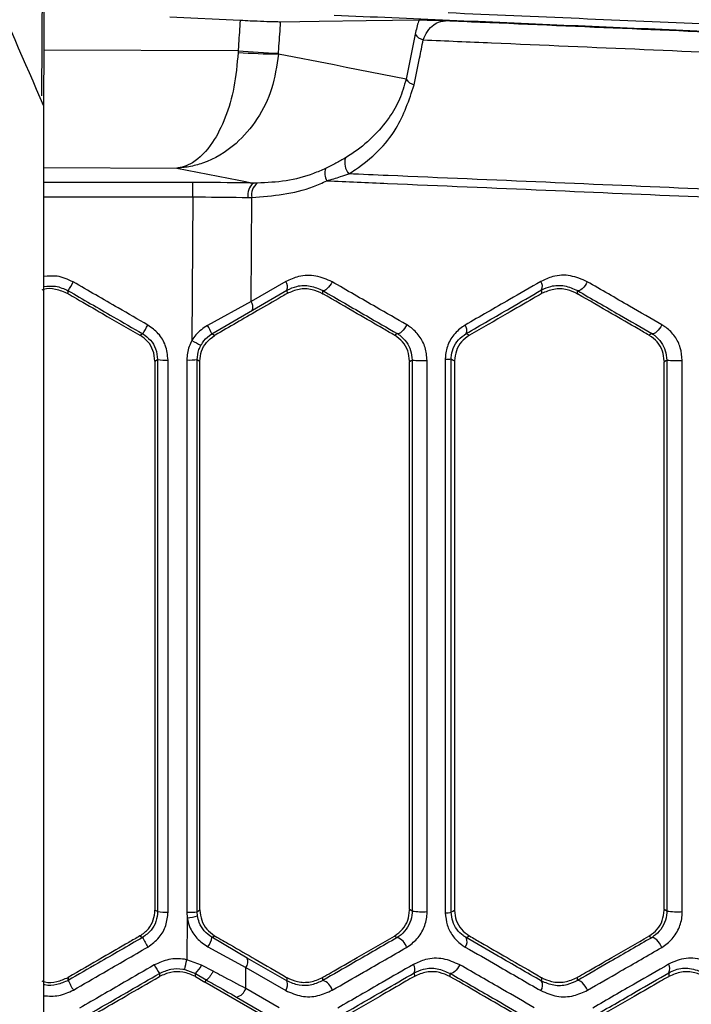
# Model space of a CAD drawing. Units: millimetres. Extents: x 10 to 584, y 10 to 410.
# Drawn here: x 258 to 262, y 273 to 280 of the extents above; entities that cross this region are included whole.
import ezdxf

# ---------------------------------------------------------------- set-up
doc = ezdxf.new("R2010")
doc.units = ezdxf.units.MM
doc.linetypes.add('CENTERX2', pattern=[20.32, 12.7, -2.54, 2.54, -2.54])

msp = doc.modelspace()

# ---------------------------------------------------------------- linework, layer by layer
at = {"color": 7, "linetype": 'Continuous', "lineweight": 25}
for p, q in [((259.2785, 279.5999), (258.8094, 279.6234)), ((260.4467, 279.5096), (260.3863, 279.209)), ((259.2647, 279.3967), (259.2643, 279.3875)), ((259.5339, 279.3759), (259.5343, 279.3817)), ((257.9676, 279.0312), (257.9654, 279.0312)), ((257.9654, 279.0312), (257.9654, 261.6478)), ((257.9676, 261.6478), (257.9676, 279.0312)), ((258.9617, 278.4222), (258.9617, 278.5187)), ((259.3924, 278.5143), (259.3671, 278.5147)), ((258.9617, 278.4222), (258.9557, 277.4642)), ((259.3302, 278.4181), (259.3556, 278.4178)), ((259.3515, 277.724), (259.3556, 278.4178)), ((259.5828, 277.8574), (259.3515, 277.724)), ((259.36, 277.6666), (259.5908, 277.8)), ((259.5908, 277.8), (259.5913, 277.7767)), ((261.291, 277.8009), (261.2915, 277.7769)), ((258.1296, 277.7757), (258.1292, 277.7759)), ((259.5913, 277.7767), (259.5885, 277.7751)), ((259.8287, 277.7762), (259.8306, 277.7751)), ((259.8306, 277.7751), (259.8301, 277.7965)), ((261.2915, 277.7769), (261.2883, 277.775)), ((261.5286, 277.7763), (261.5308, 277.775)), ((261.5308, 277.775), (261.5303, 277.7969)), ((259.3515, 277.724), (259.0597, 277.5643)), ((259.0886, 277.5071), (259.36, 277.6666)), ((258.6098, 277.4984), (258.6095, 277.4986)), ((258.6275, 277.5086), (258.6098, 277.4984)), ((259.1113, 277.4996), (259.1066, 277.4968)), ((260.3086, 277.4991), (260.3103, 277.4982)), ((260.8105, 277.4991), (260.8079, 277.4976)), ((262.0084, 277.4992), (262.0104, 277.4981)), ((258.7095, 277.3255), (258.727, 277.3357)), ((258.7095, 277.3255), (258.7095, 277.3255)), ((259.0095, 277.3263), (259.0095, 277.3249)), ((260.4095, 277.3274), (260.4095, 277.3226)), ((260.7096, 277.3285), (260.7095, 277.3235)), ((262.1095, 277.3277), (262.1095, 277.3222)), ((258.7095, 273.6614), (258.7095, 273.6615)), ((258.727, 273.6514), (258.7095, 273.6614)), ((259.0095, 273.6626), (259.0095, 273.6598)), ((260.4095, 273.6643), (260.4095, 273.6596)), ((260.7095, 273.6635), (260.7096, 273.6585)), ((262.1095, 273.6648), (262.1095, 273.6593)), ((258.9247, 273.6094), (258.922, 273.3296)), ((258.9221, 273.6465), (258.9247, 273.6094)), ((258.9939, 273.6226), (258.992, 273.65)), ((258.6097, 273.4885), (258.6094, 273.4883)), ((258.6094, 273.4883), (258.6268, 273.4784)), ((259.3251, 273.3409), (259.0894, 273.4792)), ((259.1077, 273.4895), (259.1106, 273.4878)), ((260.3106, 273.489), (260.3082, 273.4876)), ((260.8083, 273.4891), (260.8102, 273.488)), ((262.0107, 273.4891), (262.008, 273.4875)), ((259.063, 273.4156), (259.3165, 273.2774)), ((259.0209, 273.2942), (258.922, 273.3296)), ((259.5903, 273.1877), (259.3251, 273.3409)), ((258.9079, 273.2649), (258.9791, 273.2375)), ((259.0982, 273.2521), (259.0209, 273.2942)), ((259.3152, 273.1372), (259.3165, 273.2774)), ((259.3165, 273.2774), (259.5823, 273.1241)), ((258.1297, 273.2113), (258.1293, 273.2111)), ((258.1297, 273.1914), (258.1297, 273.2113)), ((258.74, 273.2173), (258.7394, 273.2169)), ((258.74, 273.2378), (258.74, 273.2173)), ((258.9791, 273.2375), (259.0516, 273.195)), ((258.9791, 273.2173), (258.9791, 273.2375)), ((258.9797, 273.2169), (258.9791, 273.2173)), ((258.9797, 273.2169), (259.0432, 273.1802)), ((259.5888, 273.2117), (259.5908, 273.2105)), ((259.5908, 273.2105), (259.5903, 273.1877)), ((259.8311, 273.2122), (259.8283, 273.2106)), ((259.8307, 273.1912), (259.8311, 273.2122)), ((260.4416, 273.2182), (260.4383, 273.2163)), ((260.441, 273.2419), (260.4416, 273.2182)), ((260.6787, 273.2175), (260.6806, 273.2164)), ((260.6806, 273.2164), (260.6801, 273.2382)), ((261.2887, 273.2118), (261.291, 273.2104)), ((261.291, 273.2104), (261.2904, 273.1868)), ((261.5314, 273.2123), (261.5282, 273.2105)), ((261.5309, 273.1908), (261.5314, 273.2123)), ((262.1418, 273.2183), (262.1381, 273.2162)), ((262.1412, 273.243), (262.1418, 273.2183)), ((259.0516, 273.195), (259.0432, 273.1802)), ((259.4588, 272.9403), (259.0432, 273.1802)), ((259.0516, 273.195), (259.0516, 273.195)), ((259.5387, 273.0085), (259.3152, 273.1372)), ((259.2539, 273.0798), (259.4769, 272.9511))]:
    msp.add_line(p, q, dxfattribs=at)
at = {"color": 8, "linetype": 'Continuous', "lineweight": 25}
for p, q in [((259.2647, 279.3967), (257.9679, 279.4024)), ((257.9676, 278.6177), (258.8561, 278.6147)), ((258.9617, 278.5187), (257.9676, 278.5187)), ((257.9676, 278.4222), (258.9617, 278.4222)), ((258.6098, 273.4885), (258.6097, 273.4885))]:
    msp.add_line(p, q, dxfattribs=at)
at = {"color": 7, "linetype": 'Continuous', "lineweight": 25, "flags": 128}
for points in [[(260.4724, 279.6019), (260.1187, 279.5973), (259.8055, 279.5933), (259.5485, 279.5899)], [(260.3863, 279.209), (259.9872, 279.2872), (259.905, 279.3033), (259.5339, 279.3759)], [(258.8561, 278.6147), (259.2693, 278.5338), (259.3671, 278.5147)], [(259.8925, 277.8554), (259.8855, 277.8424), (259.8775, 277.8302), (259.8689, 277.8191), (259.8601, 277.8098), (259.8514, 277.8026), (259.8433, 277.7979), (259.8361, 277.7959), (259.8301, 277.7965)], [(261.5962, 277.8559), (261.5892, 277.8426), (261.5811, 277.8301), (261.5722, 277.8189), (261.563, 277.8095), (261.5537, 277.8023), (261.5449, 277.7977), (261.537, 277.7959), (261.5303, 277.7969)], [(260.3902, 277.5687), (260.3832, 277.5557), (260.3752, 277.5434), (260.3665, 277.5323), (260.3576, 277.523), (260.3487, 277.5158), (260.3404, 277.5111), (260.333, 277.5091), (260.3268, 277.5099)], [(262.0939, 277.5692), (262.087, 277.5559), (262.0789, 277.5433), (262.0699, 277.5321), (262.0605, 277.5227), (262.0511, 277.5155), (262.0421, 277.5109), (262.0339, 277.5092), (262.027, 277.5103)], [(259.1066, 277.4968), (259.1065, 277.4969), (259.0954, 277.5032), (259.0886, 277.5071)], [(260.3268, 277.5099), (260.3175, 277.5044), (260.3086, 277.4991)], [(260.8079, 277.4976), (260.8079, 277.4976), (260.7933, 277.5059), (260.7868, 277.5095)], [(262.027, 277.5103), (262.0172, 277.5045), (262.0084, 277.4992)], [(260.6877, 277.3408), (260.6971, 277.3355), (260.7095, 277.3285), (260.7096, 277.3285)], [(258.992, 277.3362), (258.9987, 277.3325), (259.0095, 277.3263), (259.0095, 277.3263)], [(260.4095, 277.3226), (260.4213, 277.3296), (260.4267, 277.3329)], [(262.1095, 277.3222), (262.1216, 277.3294), (262.127, 277.3326)], [(259.0095, 273.6598), (259.0095, 273.6598), (258.9992, 273.654), (258.992, 273.65)], [(260.4267, 273.6542), (260.4207, 273.6578), (260.4095, 273.6643)], [(260.7096, 273.6585), (260.7095, 273.6584), (260.6977, 273.6518), (260.6877, 273.6462)], [(262.127, 273.6545), (262.121, 273.658), (262.1095, 273.6648)], [(259.0894, 273.4792), (259.0955, 273.4826), (259.1076, 273.4895), (259.1077, 273.4895)], [(260.3082, 273.4876), (260.3173, 273.4822), (260.3261, 273.4771)], [(260.7875, 273.4774), (260.7934, 273.4807), (260.8083, 273.4891), (260.8083, 273.4891)], [(262.008, 273.4875), (262.017, 273.4821), (262.0262, 273.4767)], [(262.0935, 273.4116), (262.0867, 273.4256), (262.0786, 273.4391), (262.0695, 273.4513), (262.0599, 273.4618), (262.0503, 273.4699), (262.0412, 273.4752), (262.0331, 273.4775), (262.0262, 273.4767)], [(260.7443, 273.2958), (260.7374, 273.2829), (260.7293, 273.2707), (260.7206, 273.2598), (260.7115, 273.2506), (260.7026, 273.2436), (260.6941, 273.2391), (260.6865, 273.2373), (260.6801, 273.2382)], [(261.5971, 273.1257), (261.5903, 273.1396), (261.5821, 273.153), (261.5731, 273.1652), (261.5637, 273.1757), (261.5543, 273.1838), (261.5454, 273.1892), (261.5374, 273.1916), (261.5309, 273.1908)]]:
    msp.add_lwpolyline(points, dxfattribs=at)
at = {"color": 7, "linetype": 'CENTERX2', "lineweight": 18}
msp.add_circle((246.6595, 302.4409), 61.156, dxfattribs=at)
at = {"color": 7, "linetype": 'Continuous', "lineweight": 25}
for centre, radius, start, end in [((260.5256, 279.5625), 0.095, 213.85415, 254.83166), ((259.5843, 283.6972), 4.3216, 265.75283, 269.33158), ((259.8259, 287.0329), 7.6568, 265.79657, 267.81741), ((260.4653, 279.2623), 0.0953, 213.98123, 254.95909), ((260.0895, 278.6492), 0.1131, 162.20001, 220.28998), ((259.9477, 278.5802), 0.104, 162.09122, 208.92038), ((259.4318, 278.4347), 0.1029, 128.95073, 189.27362), ((259.4543, 278.4354), 0.1003, 128.11517, 190.12724), ((257.2304, 278.3757), 1.0693, 327.19152, 330.82326), ((259.5343, 277.8213), 0.0605, 339.32835, 36.59205), ((261.2406, 277.8257), 0.0562, 333.7569, 35.27006), ((259.3024, 277.6874), 0.0612, 340.13574, 36.71617), ((257.7605, 278.0696), 1.0326, 327.09397, 330.85077), ((258.8476, 277.4218), 0.2556, 19.49435, 33.91003), ((260.7348, 277.5334), 0.0572, 335.37016, 35.70547), ((259.2618, 277.9861), 0.605, 239.60706, 246.11239), ((260.6539, 277.5673), 0.229, 268.59628, 278.50684), ((258.7807, 277.8585), 0.5255, 264.14053, 271.77219), ((258.9384, 277.859), 0.5256, 268.22792, 275.85912), ((260.4946, 278.0576), 0.728, 264.65318, 272.53671), ((262.1961, 278.0618), 0.7325, 264.58524, 272.71017), ((258.7807, 274.0212), 0.3737, 261.74279, 272.48875), ((258.9383, 274.0198), 0.3737, 267.51099, 278.25811), ((258.8883, 273.9901), 0.3824, 275.45364, 286.02984), ((260.4946, 274.1673), 0.5175, 262.46256, 273.5784), ((260.6538, 273.8054), 0.1628, 268.05988, 282.00007), ((262.1962, 274.1705), 0.5206, 262.36487, 273.82543), ((259.3207, 273.815), 0.7713, 205.87562, 211.31567), ((258.9538, 273.4982), 0.137, 322.90066, 352.03677), ((260.3012, 273.389), 0.0915, 14.62249, 74.25312), ((260.7338, 273.4502), 0.0602, 323.06672, 26.91251), ((257.2637, 273.6575), 1.6904, 346.57112, 348.81336), ((259.2663, 273.3165), 0.0636, 322.05046, 22.56407), ((259.3007, 273.6212), 0.6793, 208.74588, 214.36719), ((258.8576, 273.3708), 0.1803, 312.33719, 334.87007), ((260.3885, 273.2646), 0.0572, 336.69776, 35.6968), ((262.094, 273.2688), 0.0537, 331.25042, 34.01185), ((258.8099, 273.52), 0.7554, 205.78573, 211.3458), ((259.236, 273.1603), 0.0825, 282.50628, 343.76084), ((259.5326, 273.1627), 0.0629, 322.19693, 23.40773), ((259.803, 273.1018), 0.0936, 15.09871, 72.8145), ((261.2383, 273.1586), 0.0593, 323.48926, 28.38033)]:
    msp.add_arc(centre, radius, start, end, dxfattribs=at)
for points, knots in [([(259.4044, 299.82), (259.392, 299.7244), (259.3304, 299.2463), (259.1746, 298.0001), (258.95, 296.0717), (258.7267, 293.9215), (258.5442, 291.9398), (258.3968, 290.13), (258.2689, 288.3099), (258.1614, 286.4755), (258.0754, 284.6285), (258.0129, 282.7687), (257.9728, 280.9022), (257.9679, 279.6551), (257.9654, 279.0312)], [0, 0, 0, 0, 0.0141861, 0.0709316, 0.1844302, 0.2980141, 0.3850861, 0.4722086, 0.5594976, 0.646849, 0.7349315, 0.8230909, 0.9114996, 1, 1, 1, 1]), ([(257.9542, 279.0981), (257.9584, 279.88), (257.9668, 281.4663), (258.033, 283.8577), (258.1367, 286.2686), (258.2802, 288.6865), (258.4602, 291.1039), (258.6763, 293.5213), (258.9166, 295.8732), (259.0987, 297.4107), (259.1866, 298.1531)], [0, 0, 0, 0, 0.121299, 0.246058, 0.371607, 0.497159, 0.624735, 0.752313, 0.880402, 1, 1, 1, 1]), ([(257.1968, 280.8313), (257.3245, 280.5254), (257.5798, 279.9136), (257.8368, 279.3254), (257.9654, 279.0312)], [0, 0, 0, 0, 0.499971, 1, 1, 1, 1]), ([(264.8678, 279.4735), (264.6538, 279.4821), (264.1463, 279.5026), (263.3259, 279.5365), (262.431, 279.5742), (261.545, 279.6121), (260.9594, 279.6376), (260.6665, 279.6504)], [0, 0, 0, 0, 0.159565, 0.378347, 0.597376, 0.798592, 1, 1, 1, 1]), ([(259.2785, 279.5999), (259.275, 279.5482), (259.2703, 279.4805), (259.2658, 279.4128), (259.2647, 279.3967)], [0, 0, 0, 0, 0.763233, 1, 1, 1, 1]), ([(259.5485, 279.5899), (259.5365, 279.59), (259.5124, 279.5901), (259.439, 279.5926), (259.3574, 279.596), (259.3012, 279.5988), (259.2785, 279.5999)], [0, 0, 0, 0, 0.271606, 0.543211, 0.814846, 1, 1, 1, 1]), ([(259.5343, 279.3817), (259.5354, 279.3977), (259.5401, 279.4671), (259.5449, 279.5365), (259.5485, 279.5899)], [0, 0, 0, 0, 0.230831, 1, 1, 1, 1]), ([(264.8194, 279.4226), (264.6755, 279.4287), (264.0573, 279.4552), (262.9412, 279.5031), (261.4479, 279.5674), (260.4206, 279.6116), (259.9062, 279.6338)], [0, 0, 0, 0, 0.0926617, 0.3980088, 0.6985602, 1, 1, 1, 1]), ([(260.4724, 279.6019), (260.4714, 279.5991), (260.4618, 279.5732), (260.4538, 279.5396), (260.4467, 279.5096)], [0, 0, 0, 0, 0.105865, 1, 1, 1, 1]), ([(260.649, 279.5973), (260.6486, 279.5974), (260.6003, 279.5989), (260.5246, 279.6014), (260.4847, 279.6018), (260.4724, 279.6019)], [0, 0, 0, 0, 0.005831, 0.694435, 1, 1, 1, 1]), ([(260.5007, 279.4708), (260.5097, 279.4906), (260.5305, 279.5362), (260.5775, 279.5796), (260.6186, 279.5966), (260.6439, 279.5972), (260.649, 279.5973)], [0, 0, 0, 0, 0.224011, 0.516376, 0.90338, 1, 1, 1, 1]), ([(264.8117, 279.4179), (264.1766, 279.4452), (262.9066, 279.4999), (261.4872, 279.5611), (260.7262, 279.594), (260.649, 279.5973)], [0, 0, 0, 0, 0.473267, 0.946531, 1, 1, 1, 1]), ([(260.4406, 279.1702), (260.4524, 279.2295), (260.4725, 279.3298), (260.4926, 279.4299), (260.5007, 279.4708)], [0, 0, 0, 0, 0.591737, 1, 1, 1, 1]), ([(260.5007, 279.4708), (260.6532, 279.4642), (261.1503, 279.4428), (261.98, 279.4069), (262.9795, 279.3638), (263.9597, 279.3215), (264.5939, 279.2941), (264.9111, 279.2805)], [0, 0, 0, 0, 0.099504, 0.324481, 0.549752, 0.77473, 1, 1, 1, 1]), ([(259.2643, 279.3875), (259.2574, 279.3085), (259.2437, 279.1528), (259.1816, 278.9444), (259.0886, 278.7612), (258.9893, 278.6621), (258.9143, 278.6272), (258.8833, 278.6189), (258.8689, 278.6163), (258.8621, 278.6154), (258.859, 278.615), (258.8577, 278.6149), (258.857, 278.6148), (258.8565, 278.6148), (258.8561, 278.6147)], [0, 0, 0, 0, 0.190495, 0.37511, 0.570057, 0.821171, 0.917261, 0.961128, 0.981679, 0.991359, 0.995924, 0.997652, 0.997925, 1, 1, 1, 1]), ([(259.5339, 279.3759), (259.5224, 279.2971), (259.4998, 279.1418), (259.3967, 278.9351), (259.2422, 278.7546), (259.0772, 278.6583), (258.9528, 278.6256), (258.9012, 278.6181), (258.8773, 278.616), (258.8661, 278.6152), (258.861, 278.615), (258.8588, 278.6149), (258.8575, 278.6148), (258.8568, 278.6148), (258.8561, 278.6147)], [0, 0, 0, 0, 0.190495, 0.375109, 0.570057, 0.821167, 0.917259, 0.961127, 0.981678, 0.991359, 0.995924, 0.997652, 0.997925, 1, 1, 1, 1]), ([(260.3863, 279.209), (260.3733, 279.1635), (260.347, 279.0709), (260.27, 278.9397), (260.1635, 278.8154), (260.0596, 278.7321), (259.9956, 278.6924), (259.9818, 278.6838)], [0, 0, 0, 0, 0.199175, 0.404999, 0.662767, 0.927362, 1, 1, 1, 1]), ([(260.0032, 278.5761), (260.0182, 278.5859), (260.1412, 278.6659), (260.3296, 278.8404), (260.4066, 279.0693), (260.4406, 279.1702)], [0, 0, 0, 0, 0.071961, 0.590823, 1, 1, 1, 1]), ([(259.9818, 278.6838), (259.961, 278.6715), (259.9192, 278.6467), (259.8723, 278.6237), (259.8488, 278.6121)], [0, 0, 0, 0, 0.49758, 1, 1, 1, 1]), ([(259.8488, 278.6121), (259.8219, 278.6004), (259.7366, 278.5634), (259.5838, 278.5232), (259.4568, 278.5173), (259.3924, 278.5143)], [0, 0, 0, 0, 0.185245, 0.587328, 1, 1, 1, 1]), ([(259.3556, 278.4178), (259.4962, 278.4298), (259.669, 278.4446), (259.8272, 278.5165), (259.8567, 278.5299)], [0, 0, 0, 0, 0.813288, 1, 1, 1, 1]), ([(259.8567, 278.5299), (259.888, 278.539), (259.9382, 278.5537), (259.9854, 278.57), (260.0032, 278.5761)], [0, 0, 0, 0, 0.623513, 1, 1, 1, 1]), ([(259.8567, 278.5299), (259.9923, 278.5241), (260.485, 278.5029), (261.6574, 278.453), (263.3428, 278.3811), (264.6101, 278.3272), (265.2437, 278.3003)], [0, 0, 0, 0, 0.071914, 0.261359, 0.630679, 1, 1, 1, 1]), ([(265.2409, 278.3519), (264.6074, 278.379), (263.3405, 278.4331), (261.6571, 278.5052), (260.5335, 278.5534), (260.0909, 278.5724), (260.0032, 278.5761)], [0, 0, 0, 0, 0.379228, 0.758456, 0.952182, 1, 1, 1, 1]), ([(259.3671, 278.5147), (259.3529, 278.515), (259.2242, 278.5176), (259.0853, 278.5182), (258.9617, 278.5187)], [0, 0, 0, 0, 0.109958, 1, 1, 1, 1]), ([(258.9617, 278.4222), (259.0741, 278.4217), (259.2004, 278.4211), (259.3174, 278.4184), (259.3302, 278.4181)], [0, 0, 0, 0, 0.890037, 1, 1, 1, 1]), ([(259.8925, 277.8554), (259.857, 277.871), (259.7858, 277.9023), (259.6749, 277.8994), (259.6109, 277.8702), (259.5828, 277.8574)], [0, 0, 0, 0, 0.358866, 0.7179, 1, 1, 1, 1]), ([(261.5962, 277.8559), (261.5595, 277.8719), (261.4861, 277.9039), (261.3754, 277.8994), (261.3125, 277.8702), (261.2864, 277.8582)], [0, 0, 0, 0, 0.369397, 0.738946, 1, 1, 1, 1]), ([(258.1292, 277.7759), (258.1021, 277.7874), (258.0504, 277.8094), (257.9864, 277.8123), (257.9575, 277.801), (257.9536, 277.7995)], [0, 0, 0, 0, 0.4865388, 0.9304955, 1, 1, 1, 1]), ([(258.6623, 277.5666), (258.5965, 277.6046), (258.4304, 277.7006), (258.2643, 277.7965), (258.1641, 277.8544)], [0, 0, 0, 0, 0.396359, 1, 1, 1, 1]), ([(259.5908, 277.8), (259.6126, 277.8098), (259.6625, 277.8322), (259.7478, 277.8335), (259.8027, 277.8089), (259.8301, 277.7965)], [0, 0, 0, 0, 0.279208, 0.639009, 1, 1, 1, 1]), ([(259.8287, 277.7762), (259.8059, 277.7866), (259.7573, 277.8088), (259.6694, 277.811), (259.6173, 277.7881), (259.5913, 277.7767)], [0, 0, 0, 0, 0.306689, 0.653308, 1, 1, 1, 1]), ([(260.3902, 277.5687), (260.3223, 277.6078), (260.1568, 277.7031), (259.9905, 277.7989), (259.8925, 277.8554)], [0, 0, 0, 0, 0.410753, 1, 1, 1, 1]), ([(261.2864, 277.8582), (261.2165, 277.8178), (261.0486, 277.721), (260.8798, 277.6236), (260.7812, 277.5668)], [0, 0, 0, 0, 0.416445, 1, 1, 1, 1]), ([(260.7868, 277.5095), (260.8851, 277.5664), (261.0536, 277.6637), (261.2212, 277.7606), (261.291, 277.8009)], [0, 0, 0, 0, 0.583555, 1, 1, 1, 1]), ([(261.291, 277.8009), (261.3112, 277.8101), (261.3603, 277.8324), (261.4454, 277.8349), (261.5019, 277.8096), (261.5303, 277.7969)], [0, 0, 0, 0, 0.257946, 0.628328, 1, 1, 1, 1]), ([(261.5286, 277.7763), (261.5071, 277.7862), (261.4595, 277.8082), (261.3711, 277.8115), (261.3181, 277.7884), (261.2915, 277.7769)], [0, 0, 0, 0, 0.291375, 0.645648, 1, 1, 1, 1]), ([(262.0939, 277.5692), (262.0221, 277.6106), (261.8567, 277.7058), (261.6903, 277.8016), (261.5962, 277.8559)], [0, 0, 0, 0, 0.434239, 1, 1, 1, 1]), ([(258.1292, 277.7963), (258.2294, 277.7384), (258.3955, 277.6425), (258.5616, 277.5466), (258.6275, 277.5086)], [0, 0, 0, 0, 0.603641, 1, 1, 1, 1]), ([(258.1292, 277.7759), (258.1292, 277.7759), (258.1292, 277.7801), (258.1292, 277.7869), (258.1292, 277.7937), (258.1292, 277.7963)], [0, 0, 0, 0, 0.000016, 0.61521, 1, 1, 1, 1]), ([(258.1296, 277.7757), (258.1479, 277.7651), (258.2245, 277.7209), (258.3845, 277.6285), (258.5262, 277.5467), (258.6095, 277.4986)], [0, 0, 0, 0, 0.114493, 0.479161, 1, 1, 1, 1]), ([(259.5885, 277.7751), (259.5764, 277.7681), (259.5118, 277.7308), (259.353, 277.6391), (259.2058, 277.5542), (259.1113, 277.4996)], [0, 0, 0, 0, 0.076302, 0.407208, 1, 1, 1, 1]), ([(259.8301, 277.7965), (259.9279, 277.7401), (260.0939, 277.6443), (260.259, 277.5491), (260.3268, 277.5099)], [0, 0, 0, 0, 0.589247, 1, 1, 1, 1]), ([(260.3086, 277.4991), (260.2841, 277.5133), (260.2015, 277.561), (260.0423, 277.6529), (259.9072, 277.7309), (259.8306, 277.7751)], [0, 0, 0, 0, 0.154136, 0.520194, 1, 1, 1, 1]), ([(261.2883, 277.775), (261.2706, 277.7648), (261.1947, 277.721), (261.0357, 277.6291), (260.8938, 277.5473), (260.8105, 277.4991)], [0, 0, 0, 0, 0.111558, 0.477899, 1, 1, 1, 1]), ([(261.5303, 277.7969), (261.6242, 277.7427), (261.7903, 277.6469), (261.9553, 277.5517), (262.027, 277.5103)], [0, 0, 0, 0, 0.565762, 1, 1, 1, 1]), ([(262.0084, 277.4992), (261.9841, 277.5133), (261.9015, 277.5609), (261.7426, 277.6527), (261.6074, 277.7307), (261.5308, 277.775)], [0, 0, 0, 0, 0.153695, 0.520073, 1, 1, 1, 1]), ([(258.7969, 277.3332), (258.7932, 277.3666), (258.7862, 277.4302), (258.7361, 277.5135), (258.6869, 277.5489), (258.6623, 277.5666)], [0, 0, 0, 0, 0.35647, 0.678246, 1, 1, 1, 1]), ([(259.0597, 277.5643), (259.0321, 277.5457), (258.9913, 277.5182), (258.9644, 277.4774), (258.9557, 277.4642)], [0, 0, 0, 0, 0.676836, 1, 1, 1, 1]), ([(260.5268, 277.3304), (260.524, 277.3597), (260.5186, 277.4183), (260.4768, 277.4963), (260.43, 277.544), (260.3981, 277.5638), (260.3902, 277.5687)], [0, 0, 0, 0, 0.294985, 0.589547, 0.898432, 1, 1, 1, 1]), ([(260.7812, 277.5668), (260.7572, 277.5498), (260.7091, 277.5159), (260.6623, 277.4371), (260.6487, 277.374), (260.6483, 277.342), (260.6482, 277.3384)], [0, 0, 0, 0, 0.329716, 0.660518, 0.961488, 1, 1, 1, 1]), ([(262.2307, 277.3301), (262.2281, 277.359), (262.2228, 277.4167), (262.1826, 277.4935), (262.1363, 277.5426), (262.1034, 277.5632), (262.0939, 277.5692)], [0, 0, 0, 0, 0.286457, 0.572364, 0.875764, 1, 1, 1, 1]), ([(258.7095, 277.3255), (258.7068, 277.3502), (258.7016, 277.3972), (258.6646, 277.4589), (258.6281, 277.4852), (258.6098, 277.4984)], [0, 0, 0, 0, 0.354302, 0.677153, 1, 1, 1, 1]), ([(258.6275, 277.5086), (258.6457, 277.4955), (258.6821, 277.4693), (258.7192, 277.4076), (258.7243, 277.3605), (258.727, 277.3357)], [0, 0, 0, 0, 0.321592, 0.643298, 1, 1, 1, 1]), ([(259.0095, 277.3263), (259.0119, 277.3487), (259.0166, 277.3935), (259.0511, 277.4551), (259.0878, 277.4827), (259.1066, 277.4968)], [0, 0, 0, 0, 0.328835, 0.657675, 1, 1, 1, 1]), ([(259.0168, 277.4329), (259.0228, 277.4427), (259.0409, 277.4725), (259.0694, 277.4931), (259.0886, 277.5071)], [0, 0, 0, 0, 0.32718, 1, 1, 1, 1]), ([(260.4095, 277.3274), (260.407, 277.35), (260.402, 277.3955), (260.3659, 277.4577), (260.3288, 277.4847), (260.3103, 277.4982)], [0, 0, 0, 0, 0.331579, 0.665769, 1, 1, 1, 1]), ([(260.3268, 277.5099), (260.3326, 277.5063), (260.3558, 277.4916), (260.3899, 277.4564), (260.4207, 277.3986), (260.4247, 277.3547), (260.4267, 277.3329)], [0, 0, 0, 0, 0.103844, 0.417046, 0.71072, 1, 1, 1, 1]), ([(260.6877, 277.3408), (260.6878, 277.3435), (260.688, 277.3672), (260.6983, 277.4146), (260.7337, 277.4729), (260.769, 277.4972), (260.7868, 277.5095)], [0, 0, 0, 0, 0.03774, 0.332415, 0.661855, 1, 1, 1, 1]), ([(260.8079, 277.4976), (260.7897, 277.4843), (260.7532, 277.4575), (260.7175, 277.3963), (260.7122, 277.3511), (260.7096, 277.3285)], [0, 0, 0, 0, 0.330736, 0.665357, 1, 1, 1, 1]), ([(262.1095, 277.3277), (262.1071, 277.3498), (262.1021, 277.3949), (262.0663, 277.4574), (262.029, 277.4845), (262.0104, 277.4981)], [0, 0, 0, 0, 0.325395, 0.662672, 1, 1, 1, 1]), ([(262.027, 277.5103), (262.034, 277.5058), (262.0578, 277.4906), (262.0915, 277.4544), (262.1211, 277.3975), (262.125, 277.3541), (262.127, 277.3326)], [0, 0, 0, 0, 0.127761, 0.436265, 0.720799, 1, 1, 1, 1]), ([(258.9557, 277.4642), (258.949, 277.4507), (258.9287, 277.41), (258.9248, 277.3643), (258.9221, 277.3337)], [0, 0, 0, 0, 0.332036, 1, 1, 1, 1]), ([(258.992, 277.3362), (258.994, 277.3588), (258.9968, 277.3927), (259.0119, 277.4229), (259.0168, 277.4329)], [0, 0, 0, 0, 0.668111, 1, 1, 1, 1]), ([(260.6482, 277.3384), (260.6483, 276.8007), (260.6483, 275.9158), (260.6483, 274.6839), (260.6483, 273.9898), (260.6483, 273.6428)], [0, 0, 0, 0, 0.43632, 0.718157, 1, 1, 1, 1]), ([(260.6877, 273.6462), (260.6877, 273.9932), (260.6877, 274.6871), (260.6877, 275.9186), (260.6877, 276.8033), (260.6877, 277.3408)], [0, 0, 0, 0, 0.281843, 0.56368, 1, 1, 1, 1]), ([(258.7095, 277.3255), (258.7095, 276.9009), (258.7095, 276.0585), (258.7095, 274.8372), (258.7095, 274.0406), (258.7095, 273.6615)], [0, 0, 0, 0, 0.3475628, 0.689531, 1, 1, 1, 1]), ([(258.727, 277.3357), (258.727, 276.8685), (258.727, 276.0207), (258.727, 274.7926), (258.727, 274.0318), (258.727, 273.6514)], [0, 0, 0, 0, 0.380327, 0.690163, 1, 1, 1, 1]), ([(258.7969, 273.6478), (258.7969, 274.0283), (258.7969, 274.7894), (258.7969, 276.0178), (258.7969, 276.8659), (258.7969, 277.3332)], [0, 0, 0, 0, 0.309837, 0.619673, 1, 1, 1, 1]), ([(258.9221, 277.3337), (258.9221, 277.1068), (258.9221, 276.4991), (258.9221, 275.5108), (258.9221, 274.5087), (258.9221, 273.8873), (258.9221, 273.6465)], [0, 0, 0, 0, 0.184601, 0.49428, 0.803955, 1, 1, 1, 1]), ([(258.992, 273.65), (258.992, 273.8908), (258.992, 274.512), (258.992, 275.5138), (258.992, 276.5018), (258.992, 277.1093), (258.992, 277.3362)], [0, 0, 0, 0, 0.196045, 0.50572, 0.815399, 1, 1, 1, 1]), ([(259.0095, 273.6626), (259.0095, 274.1219), (259.0095, 274.9808), (259.0095, 276.2016), (259.0095, 276.9632), (259.0095, 277.3249)], [0, 0, 0, 0, 0.376347, 0.70375, 1, 1, 1, 1]), ([(260.4095, 273.6643), (260.4095, 274.137), (260.4095, 275.0025), (260.4095, 276.222), (260.4095, 276.9689), (260.4095, 277.3226)], [0, 0, 0, 0, 0.387728, 0.71001, 1, 1, 1, 1]), ([(260.4267, 277.3329), (260.4267, 276.9735), (260.4267, 276.2548), (260.4267, 275.0285), (260.4267, 274.1618), (260.4267, 273.6542)], [0, 0, 0, 0, 0.292962, 0.585916, 1, 1, 1, 1]), ([(260.5269, 273.6507), (260.5269, 274.1585), (260.5269, 275.0254), (260.5268, 276.252), (260.5268, 276.9709), (260.5268, 277.3304)], [0, 0, 0, 0, 0.414084, 0.707038, 1, 1, 1, 1]), ([(260.7095, 277.3235), (260.7095, 276.8475), (260.7095, 275.9797), (260.7095, 274.7598), (260.7095, 274.0159), (260.7095, 273.6635)], [0, 0, 0, 0, 0.390028, 0.711059, 1, 1, 1, 1]), ([(262.1095, 273.6648), (262.1095, 274.1541), (262.1095, 275.0278), (262.1095, 276.247), (262.1095, 276.977), (262.1095, 277.3222)], [0, 0, 0, 0, 0.401456, 0.716942, 1, 1, 1, 1]), ([(262.127, 277.3326), (262.127, 276.7193), (262.127, 275.4929), (262.127, 274.2673), (262.127, 273.6545)], [0, 0, 0, 0, 0.5000193, 1, 1, 1, 1]), ([(262.2309, 273.651), (262.2309, 274.264), (262.2308, 275.4899), (262.2308, 276.7167), (262.2307, 277.3301)], [0, 0, 0, 0, 0.499981, 1, 1, 1, 1]), ([(258.6097, 273.4885), (258.6297, 273.5032), (258.6679, 273.5312), (258.7027, 273.5942), (258.7073, 273.639), (258.7095, 273.6614)], [0, 0, 0, 0, 0.354374, 0.677189, 1, 1, 1, 1]), ([(259.0095, 273.6598), (259.012, 273.6373), (259.0169, 273.5922), (259.0522, 273.5304), (259.0891, 273.5032), (259.1077, 273.4895)], [0, 0, 0, 0, 0.331588, 0.663158, 1, 1, 1, 1]), ([(260.3106, 273.489), (260.3293, 273.5027), (260.3664, 273.5299), (260.402, 273.5918), (260.407, 273.637), (260.4095, 273.6596)], [0, 0, 0, 0, 0.33853, 0.669255, 1, 1, 1, 1]), ([(260.7096, 273.6585), (260.712, 273.6367), (260.717, 273.592), (260.7525, 273.5299), (260.7897, 273.5027), (260.8083, 273.4891)], [0, 0, 0, 0, 0.322919, 0.661435, 1, 1, 1, 1]), ([(262.0107, 273.4891), (262.0292, 273.5026), (262.066, 273.5295), (262.1018, 273.5912), (262.1069, 273.6366), (262.1095, 273.6593)], [0, 0, 0, 0, 0.333822, 0.666897, 1, 1, 1, 1]), ([(258.727, 273.6514), (258.7248, 273.629), (258.7202, 273.5842), (258.6852, 273.5212), (258.6469, 273.4931), (258.6268, 273.4784)], [0, 0, 0, 0, 0.321952, 0.644036, 1, 1, 1, 1]), ([(258.6618, 273.4141), (258.6889, 273.434), (258.7406, 273.472), (258.7878, 273.5571), (258.7939, 273.6176), (258.7969, 273.6478)], [0, 0, 0, 0, 0.355793, 0.677879, 1, 1, 1, 1]), ([(258.9247, 273.6094), (258.9292, 273.5895), (258.9405, 273.5398), (258.9862, 273.468), (259.0372, 273.4332), (259.063, 273.4156)], [0, 0, 0, 0, 0.24812, 0.61958, 1, 1, 1, 1]), ([(259.0894, 273.4792), (259.0715, 273.4923), (259.0359, 273.5184), (259.0047, 273.5714), (258.997, 273.6079), (258.9939, 273.6226)], [0, 0, 0, 0, 0.374848, 0.747585, 1, 1, 1, 1]), ([(260.4267, 273.6542), (260.4267, 273.6503), (260.4262, 273.6244), (260.4148, 273.575), (260.3793, 273.5153), (260.3439, 273.4899), (260.3261, 273.4771)], [0, 0, 0, 0, 0.053466, 0.352389, 0.673519, 1, 1, 1, 1]), ([(260.3898, 273.4121), (260.4142, 273.4294), (260.463, 273.464), (260.5108, 273.5444), (260.5262, 273.6105), (260.5268, 273.6454), (260.5269, 273.6507)], [0, 0, 0, 0, 0.320967, 0.642489, 0.945684, 1, 1, 1, 1]), ([(260.6483, 273.6428), (260.6509, 273.615), (260.6561, 273.5596), (260.6959, 273.486), (260.7412, 273.4394), (260.7729, 273.4196), (260.7819, 273.414)], [0, 0, 0, 0, 0.287749, 0.57498, 0.879332, 1, 1, 1, 1]), ([(260.7875, 273.4774), (260.7808, 273.4815), (260.7574, 273.4959), (260.7238, 273.5297), (260.6937, 273.584), (260.6897, 273.6256), (260.6877, 273.6462)], [0, 0, 0, 0, 0.124998, 0.435294, 0.720448, 1, 1, 1, 1]), ([(262.127, 273.6545), (262.1269, 273.6506), (262.1265, 273.6247), (262.1149, 273.5747), (262.0792, 273.5147), (262.044, 273.4894), (262.0262, 273.4767)], [0, 0, 0, 0, 0.052518, 0.34569, 0.669346, 1, 1, 1, 1]), ([(262.0935, 273.4116), (262.1178, 273.4288), (262.1666, 273.4634), (262.2148, 273.5442), (262.2302, 273.6108), (262.2308, 273.6457), (262.2309, 273.651)], [0, 0, 0, 0, 0.3232876, 0.6474088, 0.9463238, 1, 1, 1, 1]), ([(258.6094, 273.4883), (258.5845, 273.4739), (258.5012, 273.4258), (258.3412, 273.3335), (258.2063, 273.2556), (258.1297, 273.2113)], [0, 0, 0, 0, 0.156113, 0.520879, 1, 1, 1, 1]), ([(258.6268, 273.4784), (258.5278, 273.4212), (258.3621, 273.3255), (258.1964, 273.2299), (258.1297, 273.1914)], [0, 0, 0, 0, 0.597301, 1, 1, 1, 1]), ([(259.1106, 273.4878), (259.1447, 273.4681), (259.2342, 273.4164), (259.3938, 273.3243), (259.5189, 273.252), (259.5888, 273.2117)], [0, 0, 0, 0, 0.21333, 0.560085, 1, 1, 1, 1]), ([(260.3261, 273.4771), (260.2301, 273.4217), (260.0653, 273.3266), (259.8998, 273.2311), (259.8307, 273.1912)], [0, 0, 0, 0, 0.582207, 1, 1, 1, 1]), ([(259.8311, 273.2122), (259.8491, 273.2226), (259.9256, 273.2667), (260.0848, 273.3586), (260.2256, 273.4399), (260.3082, 273.4876)], [0, 0, 0, 0, 0.112896, 0.479735, 1, 1, 1, 1]), ([(261.2904, 273.1868), (261.1941, 273.2425), (261.0269, 273.3391), (260.8587, 273.4363), (260.7875, 273.4774)], [0, 0, 0, 0, 0.57637, 1, 1, 1, 1]), ([(260.8102, 273.488), (260.8352, 273.4735), (260.9188, 273.4253), (261.0785, 273.3331), (261.2127, 273.2556), (261.2887, 273.2118)], [0, 0, 0, 0, 0.1564768, 0.5223256, 1, 1, 1, 1]), ([(262.0262, 273.4767), (261.9343, 273.4236), (261.7696, 273.3286), (261.604, 273.233), (261.5309, 273.1908)], [0, 0, 0, 0, 0.5583391, 1, 1, 1, 1]), ([(261.5314, 273.2123), (261.5493, 273.2227), (261.6258, 273.2668), (261.7849, 273.3587), (261.9255, 273.4399), (262.008, 273.4875)], [0, 0, 0, 0, 0.112672, 0.47986, 1, 1, 1, 1]), ([(258.1647, 273.127), (258.2314, 273.1655), (258.3971, 273.2612), (258.5628, 273.3569), (258.6618, 273.4141)], [0, 0, 0, 0, 0.402699, 1, 1, 1, 1]), ([(259.8934, 273.1261), (259.9627, 273.1661), (260.1285, 273.2616), (260.2936, 273.3567), (260.3898, 273.4121)], [0, 0, 0, 0, 0.417793, 1, 1, 1, 1]), ([(260.7819, 273.414), (260.8533, 273.3728), (261.0218, 273.2756), (261.1894, 273.179), (261.2859, 273.1233)], [0, 0, 0, 0, 0.423629, 1, 1, 1, 1]), ([(261.5971, 273.1257), (261.6704, 273.1679), (261.8363, 273.2634), (262.0013, 273.3585), (262.0935, 273.4116)], [0, 0, 0, 0, 0.44166, 1, 1, 1, 1]), ([(258.922, 273.3296), (258.9166, 273.3306), (258.8773, 273.338), (258.8002, 273.3377), (258.7368, 273.3089), (258.7051, 273.2945)], [0, 0, 0, 0, 0.073519, 0.536772, 1, 1, 1, 1]), ([(260.7443, 273.2958), (260.7081, 273.3117), (260.6357, 273.3434), (260.5248, 273.3395), (260.4616, 273.3103), (260.4349, 273.298)], [0, 0, 0, 0, 0.366649, 0.733567, 1, 1, 1, 1]), ([(262.448, 273.2964), (262.4051, 273.3143), (262.3243, 273.3481), (262.2139, 273.3358), (262.1574, 273.3081), (262.1386, 273.2989)], [0, 0, 0, 0, 0.430548, 0.810099, 1, 1, 1, 1]), ([(258.7051, 273.2945), (258.6384, 273.256), (258.4722, 273.16), (258.306, 273.064), (258.2066, 273.0066)], [0, 0, 0, 0, 0.401681, 1, 1, 1, 1]), ([(258.74, 273.2378), (258.7645, 273.2489), (258.8136, 273.2712), (258.8733, 273.2714), (258.9037, 273.2657), (258.9079, 273.2649)], [0, 0, 0, 0, 0.463347, 0.926489, 1, 1, 1, 1]), ([(260.4349, 273.298), (260.3658, 273.2581), (260.1979, 273.1613), (260.0292, 273.064), (259.9299, 273.0067)], [0, 0, 0, 0, 0.411583, 1, 1, 1, 1]), ([(260.441, 273.2419), (260.4617, 273.2513), (260.5111, 273.2738), (260.5963, 273.2758), (260.6521, 273.2508), (260.6801, 273.2382)], [0, 0, 0, 0, 0.263043, 0.630661, 1, 1, 1, 1]), ([(261.2424, 273.009), (261.1715, 273.0498), (261.006, 273.1451), (260.8396, 273.241), (260.7443, 273.2958)], [0, 0, 0, 0, 0.428072, 1, 1, 1, 1]), ([(262.1386, 273.2989), (262.0657, 273.2568), (261.8974, 273.1598), (261.7283, 273.0622), (261.6324, 273.0069)], [0, 0, 0, 0, 0.433461, 1, 1, 1, 1]), ([(262.1412, 273.243), (262.1558, 273.25), (262.2, 273.2713), (262.285, 273.2796), (262.3471, 273.2529), (262.3802, 273.2387)], [0, 0, 0, 0, 0.186768, 0.566188, 1, 1, 1, 1]), ([(257.9536, 273.1887), (257.9601, 273.1862), (257.9917, 273.174), (258.0556, 273.1789), (258.1047, 273.2004), (258.1293, 273.2111)], [0, 0, 0, 0, 0.114552, 0.55728, 1, 1, 1, 1]), ([(258.1293, 273.2111), (258.1293, 273.2111), (258.1293, 273.2082), (258.1293, 273.2053), (258.1293, 273.2023)], [0, 0, 0, 0, 0.000024, 1, 1, 1, 1]), ([(258.2414, 272.9499), (258.3409, 273.0073), (258.5071, 273.1033), (258.6732, 273.1992), (258.74, 273.2378)], [0, 0, 0, 0, 0.598319, 1, 1, 1, 1]), ([(258.2596, 272.94), (258.2846, 272.9544), (258.3679, 273.0025), (258.5278, 273.0948), (258.6628, 273.1727), (258.7394, 273.2169)], [0, 0, 0, 0, 0.156093, 0.520858, 1, 1, 1, 1]), ([(258.9791, 273.2173), (258.952, 273.2292), (258.9001, 273.2519), (258.8139, 273.2504), (258.7646, 273.2283), (258.74, 273.2173)], [0, 0, 0, 0, 0.353373, 0.676689, 1, 1, 1, 1]), ([(259.0982, 273.2521), (259.0973, 273.2504), (259.0949, 273.2462), (259.0884, 273.2354), (259.0785, 273.2204), (259.0668, 273.2056), (259.0571, 273.196), (259.0534, 273.1953), (259.0516, 273.195)], [0, 0, 0, 0, 0.052149, 0.133159, 0.349879, 0.566589, 0.783294, 1, 1, 1, 1]), ([(259.3152, 273.1372), (259.2626, 273.1653), (259.1917, 273.2031), (259.1175, 273.242), (259.0982, 273.2521)], [0, 0, 0, 0, 0.740961, 1, 1, 1, 1]), ([(259.5908, 273.2105), (259.6136, 273.2002), (259.6621, 273.1781), (259.7501, 273.176), (259.8023, 273.1991), (259.8283, 273.2106)], [0, 0, 0, 0, 0.306762, 0.653341, 1, 1, 1, 1]), ([(259.9371, 272.9507), (260.0361, 273.008), (260.2045, 273.1053), (260.372, 273.2021), (260.441, 273.2419)], [0, 0, 0, 0, 0.588417, 1, 1, 1, 1]), ([(260.4383, 273.2163), (260.4206, 273.2061), (260.3446, 273.1622), (260.1856, 273.0704), (260.0438, 272.9885), (259.9605, 272.9404)], [0, 0, 0, 0, 0.111663, 0.478, 1, 1, 1, 1]), ([(260.6787, 273.2175), (260.6566, 273.2277), (260.6086, 273.2498), (260.5204, 273.2526), (260.4678, 273.2296), (260.4416, 273.2182)], [0, 0, 0, 0, 0.298489, 0.649206, 1, 1, 1, 1]), ([(260.6801, 273.2382), (260.7751, 273.1834), (260.9412, 273.0875), (261.1064, 272.9922), (261.1771, 272.9514)], [0, 0, 0, 0, 0.5719291, 1, 1, 1, 1]), ([(261.1586, 272.9404), (261.1342, 272.9545), (261.0516, 273.0022), (260.8924, 273.0941), (260.7573, 273.1721), (260.6806, 273.2164)], [0, 0, 0, 0, 0.154, 0.520067, 1, 1, 1, 1]), ([(261.291, 273.2104), (261.3124, 273.2005), (261.3599, 273.1787), (261.4485, 273.1755), (261.5016, 273.1988), (261.5282, 273.2105)], [0, 0, 0, 0, 0.291273, 0.645594, 1, 1, 1, 1]), ([(261.636, 272.951), (261.7317, 273.0063), (261.9005, 273.1039), (262.0684, 273.2009), (262.1412, 273.243)], [0, 0, 0, 0, 0.56654, 1, 1, 1, 1]), ([(262.1381, 273.2162), (262.1205, 273.206), (262.0447, 273.1623), (261.8858, 273.0705), (261.7439, 272.9886), (261.6606, 272.9405)], [0, 0, 0, 0, 0.111158, 0.477756, 1, 1, 1, 1]), ([(262.3786, 273.2176), (262.358, 273.2272), (262.3111, 273.2491), (262.2224, 273.2533), (262.1687, 273.23), (262.1418, 273.2183)], [0, 0, 0, 0, 0.2811301, 0.6405266, 1, 1, 1, 1]), ([(259.0516, 273.195), (259.0697, 273.1848), (259.1388, 273.1459), (259.205, 273.1079), (259.2539, 273.0798)], [0, 0, 0, 0, 0.261113, 1, 1, 1, 1]), ([(259.8307, 273.1912), (259.8065, 273.18), (259.7555, 273.1565), (259.6702, 273.1535), (259.6169, 273.1763), (259.5903, 273.1877)], [0, 0, 0, 0, 0.311427, 0.656554, 1, 1, 1, 1]), ([(261.5309, 273.1908), (261.5078, 273.18), (261.4573, 273.1564), (261.3723, 273.1522), (261.3177, 273.1753), (261.2904, 273.1868)], [0, 0, 0, 0, 0.296737, 0.649332, 1, 1, 1, 1]), ([(259.5823, 273.1241), (259.6166, 273.1091), (259.6852, 273.0792), (259.7964, 273.0822), (259.8621, 273.112), (259.8934, 273.1261)], [0, 0, 0, 0, 0.344404, 0.688403, 1, 1, 1, 1]), ([(261.2859, 273.1233), (261.3211, 273.1081), (261.3913, 273.0778), (261.5022, 273.0822), (261.5673, 273.112), (261.5971, 273.1257)], [0, 0, 0, 0, 0.351762, 0.70298, 1, 1, 1, 1])]:
    msp.add_open_spline(points, degree=3, knots=knots, dxfattribs=at)
at = {"color": 8, "linetype": 'Continuous', "lineweight": 25}
for points, knots in [([(258.1641, 277.8544), (258.1286, 277.8708), (258.0659, 277.8998), (257.9974, 277.8935), (257.9676, 277.8907)], [0, 0, 0, 0, 0.564598, 1, 1, 1, 1]), ([(257.9676, 277.8243), (257.9939, 277.8269), (258.0502, 277.8324), (258.1017, 277.8088), (258.1292, 277.7963)], [0, 0, 0, 0, 0.467396, 1, 1, 1, 1]), ([(258.1297, 273.1914), (258.1052, 273.1807), (258.0561, 273.1595), (257.9968, 273.1534), (257.9696, 273.1632), (257.9676, 273.1639)], [0, 0, 0, 0, 0.481303, 0.962606, 1, 1, 1, 1]), ([(257.9676, 273.089), (258.0013, 273.0869), (258.0702, 273.0827), (258.1327, 273.112), (258.1647, 273.127)], [0, 0, 0, 0, 0.488726, 1, 1, 1, 1])]:
    msp.add_open_spline(points, degree=3, knots=knots, dxfattribs=at)

doc.saveas('drawing.dxf')
